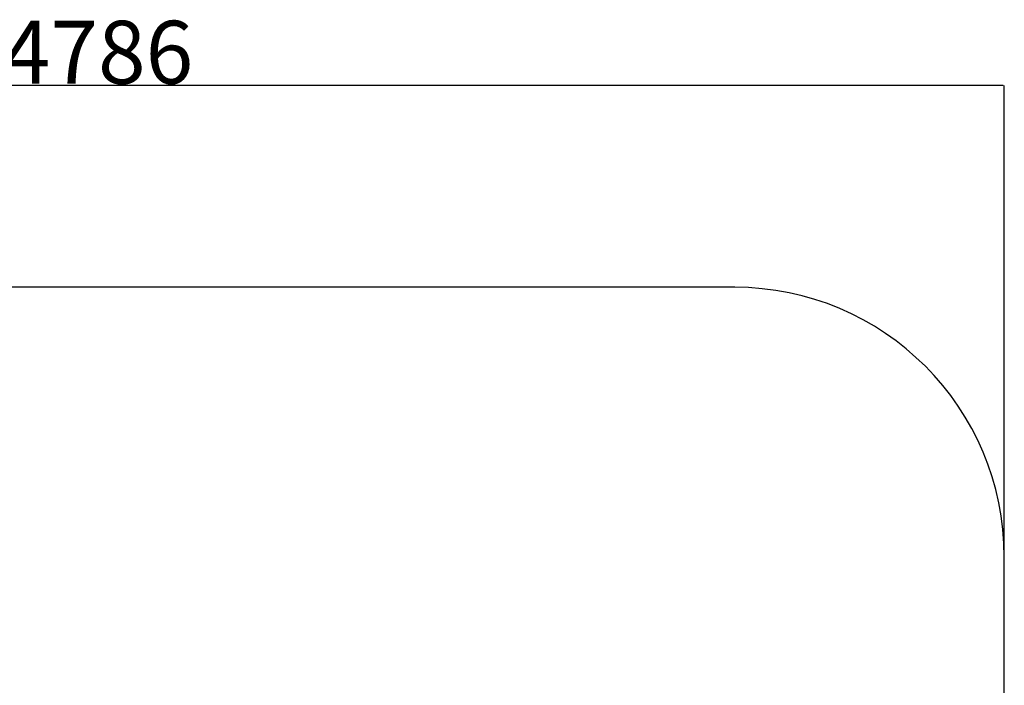
# Model space of a CAD drawing. Units: millimetres. Extents: x 1963 to 24451, y -18885 to -3147.
# Drawn here: x 20334 to 23074, y -12990 to -11140 of the extents above; entities that cross this region are included whole.
import ezdxf

# ---------------------------------------------------------------- set-up
doc = ezdxf.new("R2010")
doc.units = ezdxf.units.MM
doc.header["$PDSIZE"] = -1
doc.layers.add('标注层', color=7, linetype='Continuous')
doc.styles.add('SLDTEXTSTYLE0', font='arial.ttf', dxfattribs={"width": 0.75})
doc.dimstyles.new('SLDDIMSTYLE0', dxfattribs={"dimtxt": 175, "dimasz": 3.302, "dimexe": 0, "dimexo": 0.0625, "dimgap": 0.875, "dimtad": 2, "dimdec": 0, "dimrnd": 1e-09, "dimzin": 12, "dimdsep": 46, "dimtxsty": 'SLDTEXTSTYLE0', "dimcen": 0.09, "dimadec": 0, "dimazin": 3, "dimtfac": 1, "dimtdec": 0, "dimtofl": 0, "dimtmove": 0, "dimatfit": 3, "dimfxl": 1, "dimfrac": 2, "dimtolj": 1, "dimtzin": 12, "dimarcsym": 0})

# ---------------------------------------------------------------- blocks, each defined once
blk = doc.blocks.new('*D21')
at = {"layer": 'Defpoints', "color": 0, "transparency": 16777216}
for p in [(17913.2, -11322.2), (17913.2, -12633.4), (23073.7, -12633.4)]:
    blk.add_point(p, dxfattribs=at)
at = {"layer": '标注层', "color": 0, "lineweight": -2, "transparency": 16777216}
for p, q in [((17913.2, -12633.4), (17913.2, -11322.2)), ((23070.4, -11322.2), (17916.5, -11322.2)), ((23073.7, -12633.4), (23073.7, -11322.2))]:
    blk.add_line(p, q, dxfattribs=at)
at = {"layer": '标注层', "color": 0, "transparency": 16777216}
for points in [[(17916.5, -11321.6), (17916.5, -11322.7), (17913.2, -11322.2)], [(23070.4, -11321.6), (23070.4, -11322.7), (23073.7, -11322.2)]]:
    blk.add_solid(points, dxfattribs=at)
at = {"layer": '标注层', "color": 0, "transparency": 16777216, "insert": (20485.8, -11142.6), "char_height": 175, "attachment_point": 2, "style": 'SLDTEXTSTYLE0'}
blk.add_mtext('\\A1;14786', dxfattribs=at)

msp = doc.modelspace()

# ---------------------------------------------------------------- linework, layer by layer
at = {"layer": '标注层'}
for p, q in [((22323.7, -11883.4), (18663.2, -11883.4)), ((23073.7, -14090.4), (23073.7, -12633.4))]:
    msp.add_line(p, q, dxfattribs=at)
msp.add_arc((22323.7, -12633.4), 750, 0, 90, dxfattribs=at)

# ---------------------------------------------------------------- dimensions: what is measured, and where the dimension line sits
dim = msp.add_linear_dim(base=(17913.2, -11322.2), p1=(23073.7, -12633.4), p2=(17913.2, -12633.4), text='14786', dimstyle='SLDDIMSTYLE0', dxfattribs=at)
dim.commit()
dim.dimension.update_dxf_attribs({"geometry": '*D21', "text_midpoint": (20485.8, -11322.2), "dimtype": 160})

doc.saveas('drawing.dxf')
